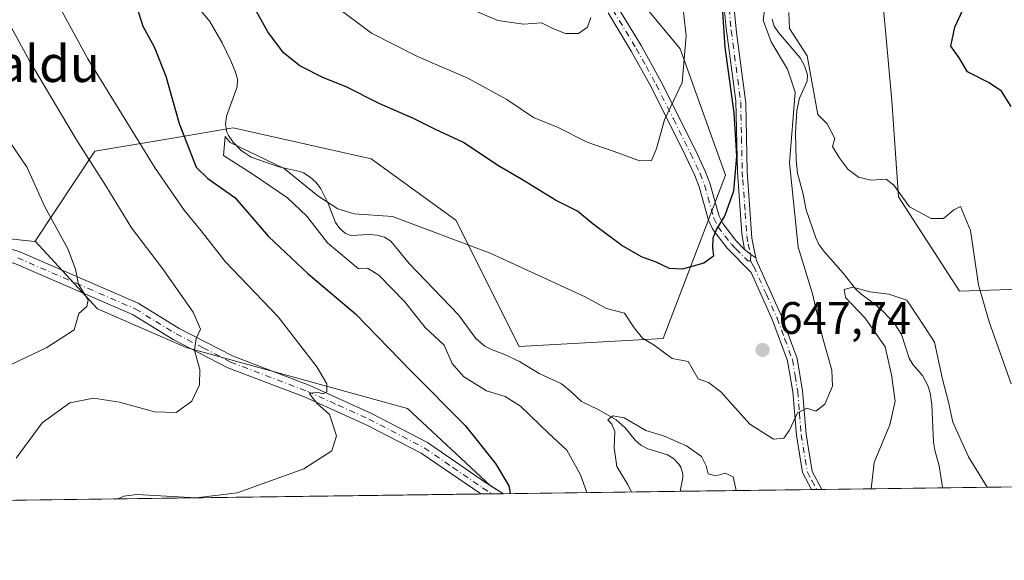
# Model space of a CAD drawing. Units: metres. Extents: x 589937 to 593370, y 4763712 to 4766083.
# Drawn here: x 590955 to 591172, y 4763724 to 4763843 of the extents above; entities that cross this region are included whole.
import ezdxf
from ezdxf.enums import TextEntityAlignment as Align

# ---------------------------------------------------------------- set-up
doc = ezdxf.new("R2010")
doc.units = ezdxf.units.M
doc.header["$MEASUREMENT"] = 0
doc.linetypes.add('DGN Style 4', pattern=[2.6384748266838614, 1.318413404963828, -0.6592067024819142, 0.001648016756204785, -0.6592067024819142])
for name, color, linetype, lineweight in [('Arbolado forestal CxS', 92, 'Continuous', 0), ('Camino Cxs', 7, 'Continuous', 0), ('Camino eje', 30, 'DGN Style 4', 13), ('Comarca CxS', 21, 'Continuous', 0), ('Comunidad Autónoma CxS', 142, 'Continuous', 0), ('Corriente natural lineal', 142, 'Continuous', 13), ('Curva de nivel maestra', 30, 'Continuous', 30), ('Curva de nivel normal', 30, 'Continuous', 0), ('Entidad de ámbito territorial CxS', 92, 'Continuous', 0), ('Municipio CxS', 4, 'Continuous', 0), ('Pastizal CxS', 92, 'Continuous', 0), ('Provincia CxS', 1, 'Continuous', 0), ('Punto de cota en terreno', 7, 'Continuous', 0), ('Rótulo de punto de cota en terreno', 7, 'Continuous', 0), ('Texto cartográfico', 7, 'Continuous', 0)]:
    doc.layers.add(name, color=color, linetype=linetype, lineweight=lineweight)
doc.styles.add('Style-Arial', font='txt')

# ---------------------------------------------------------------- blocks, each defined once
blk = doc.blocks.new('*U7')
at = {"layer": 'Arbolado forestal CxS', "color": 92, "linetype": 'Continuous', "lineweight": 0}
for points in [[(591201.3257999998, 4763740.5579, 646.4272000000057), (591061.6788999997, 4763738.688100001, 650.1579999999958), (591058.8082999997, 4763740.409700001, 650.4814999999944), (591040.5406999998, 4763757.452299999, 652.0136999999959), (590991.8268999998, 4763770.842300001, 660.7951999999932), (590972.3409000002, 4763779.364499999, 664.6949000000022), (590958.5960999997, 4763794.1843, 667.1165000000037), (590971.7704999996, 4763814.045100001, 659.5590999999986), (590988.4924999997, 4763816.8303, 651.9980999999971), (591002.1712999997, 4763819.108700001, 645.9180999999953), (591032.5733000003, 4763812.355900001, 647.4401999999973), (591051.1508999999, 4763798.849500001, 645.8773999999976), (591065.0981000002, 4763771.025900001, 642.3090999999986), (591096.8095000006, 4763772.837900001, 645.7495000000055), (591110.5471000001, 4763808.727299999, 651.7967000000062), (591100.5642999997, 4763836.504100001, 656.3298000000068), (591085.0179000003, 4763855.297700001, 660.4438999999984)], [(591143.9707000004, 4763859.793500001, 644.245299999995), (591147.1212999999, 4763825.1317, 647.7402000000002), (591148.5711000003, 4763803.9531, 644.9851999999955), (591161.9676999999, 4763783.2587, 643.1321999999927), (591182.0579000004, 4763783.874500001, 649.6187000000064)]]:
    blk.add_polyline3d(points, dxfattribs=at)
blk = doc.blocks.new('5PATER')
at = {"layer": 'Punto de cota en terreno', "linetype": 'Continuous', "lineweight": 0}
h = blk.add_hatch(color=51, dxfattribs=at)
edge = h.paths.add_edge_path()
edge.add_ellipse((0, 0), major_axis=(-0.1095731443231308, -0.1110710700762829), ratio=0.9994222409660322, start_angle=0, end_angle=360)
blk = doc.blocks.new('*U11')
at = {"layer": 'Camino Cxs', "color": 7, "linetype": 'Continuous', "lineweight": 0}
blk.add_polyline3d([(590937.3400999998, 4763797.5801, 680.5899000000063), (590955.2500999998, 4763791.850099999, 686.0078000000067), (590981.2702000003, 4763780.5601, 670.6855999999971), (590990.3201000001, 4763775.040100001, 664.4535000000033), (591002.1700999998, 4763768.9001, 661.5994000000064), (591019.0601000004, 4763762.460100001, 657.5574999999953), (591032.6501000002, 4763756.340100001, 657.9262000000017), (591044.9600999998, 4763749.960100001, 655.7648000000045), (591057.4801000003, 4763741.3301, 653.1728000000003), (591061.6969999997, 4763738.688300001, 654.1113999999943), (591056.6695999998, 4763738.6209, 653.8824000000022), (591043.5201000003, 4763747.5801, 656.148000000001), (591031.4401000004, 4763753.840100001, 657.9177999999956), (591017.9901000002, 4763759.9101, 659.3935999999958), (591001.0401, 4763766.370100001, 661.2691000000051), (590988.9600999998, 4763772.620100001, 663.1778000000049), (590979.9901000002, 4763778.100099999, 667.1834999999992), (590954.2701000003, 4763789.2501, 683.8046999999933)], dxfattribs=at)

msp = doc.modelspace()

# ---------------------------------------------------------------- linework, layer by layer
at = {"layer": 'Arbolado forestal CxS', "color": 92, "linetype": 'Continuous', "lineweight": 0, "extrusion": (-0.1985251766170916, -0.002658308813182784, 0.9800921832375801), "elevation": -129398.2828837334, "flags": 128}
msp.add_lwpolyline([(-4755397.90158645, 642020.5685576978), (-4755397.901586449, 641976.6365069036)], dxfattribs=at)
at = {"layer": 'Arbolado forestal CxS', "color": 92, "linetype": 'Continuous', "lineweight": 0, "extrusion": (0.1533065231517508, 0.002052722511594195, 0.9881765511736311), "elevation": 101034.565206639, "flags": 128}
msp.add_lwpolyline([(4755398.30989038, -646941.2565116503), (4755398.30989038, -646733.8214412404)], dxfattribs=at)
at = {"layer": 'Arbolado forestal CxS', "color": 92, "linetype": 'Continuous', "lineweight": 0, "extrusion": (0.1325454305784621, 0.001777032867088569, 0.9911753381652306), "elevation": 87452.22112629453, "flags": 128}
msp.add_lwpolyline([(4755386.976900748, -649002.4190116333), (4755386.976900748, -648999.8978385767)], dxfattribs=at)
at = {"layer": 'Arbolado forestal CxS', "color": 92, "linetype": 'Continuous', "lineweight": 0, "extrusion": (0.1150827069034983, 0.001540242527107466, 0.993354719234132), "elevation": 76004.12847539807, "flags": 128}
msp.add_lwpolyline([(4755402.155443681, -650334.0148382736), (4755402.15544368, -650331.48731735)], dxfattribs=at)
at = {"layer": 'Arbolado forestal CxS', "color": 92, "linetype": 'Continuous', "lineweight": 0, "extrusion": (0.1199911696645994, 0.001318594355847062, 0.9927740833197884), "elevation": 77849.08124160128, "flags": 128}
msp.add_lwpolyline([(4756956.238253295, -638645.0576882019), (4756956.238253295, -638645.0393546262)], dxfattribs=at)
at = {"layer": 'Arbolado forestal CxS', "color": 92, "linetype": 'Continuous', "lineweight": 0, "extrusion": (0.2840714993520995, 0.00380369255018538, 0.9587955544217097), "elevation": 186646.9464223236, "flags": 128}
msp.add_lwpolyline([(4755398.145743202, -627664.6033530543), (4755398.145743201, -627624.1189358768)], dxfattribs=at)
at = {"layer": 'Arbolado forestal CxS', "color": 92, "linetype": 'Continuous', "lineweight": 0, "extrusion": (-0.1529833484811636, -0.002048589111697066, 0.9882266432201382), "elevation": -99556.34425650546, "flags": 128}
msp.add_lwpolyline([(-4755397.480493812, 647250.1113950036), (-4755397.480493812, 647220.826519338)], dxfattribs=at)
at = {"layer": 'Arbolado forestal CxS', "color": 92, "linetype": 'Continuous', "lineweight": 0, "extrusion": (0.06868681419504885, 0.0009180128752756883, 0.9976378495266184), "elevation": 45617.58851354635, "flags": 128}
msp.add_lwpolyline([(4755414.325918789, -653149.6565231277), (4755414.325918788, -653148.5239469092)], dxfattribs=at)
at = {"layer": 'Arbolado forestal CxS', "color": 92, "linetype": 'Continuous', "lineweight": 0, "extrusion": (0.06858670134978025, 0.000922582177604096, 0.9976447329786701), "elevation": 45580.18014249449, "flags": 128}
msp.add_lwpolyline([(4755357.92603377, -653563.90086344), (4755357.926033771, -653562.7680932385)], dxfattribs=at)
at = {"layer": 'Arbolado forestal CxS', "color": 92, "linetype": 'Continuous', "lineweight": 0, "extrusion": (0.1947176914124493, 0.002607220853246963, 0.9808558625253909), "elevation": 128154.5927327492, "flags": 128}
msp.add_lwpolyline([(4755398.253473792, -642223.4588261921), (4755398.253473792, -642196.3728064472)], dxfattribs=at)
at = {"layer": 'Arbolado forestal CxS', "color": 92, "linetype": 'Continuous', "lineweight": 0}
for points in [[(591143.9707000004, 4763859.793500001, 644.245299999995), (591147.1212999999, 4763825.1317, 647.7402000000002), (591148.5711000003, 4763803.9531, 644.9851999999955), (591161.9676999999, 4763783.2587, 643.1321999999927), (591182.0579000004, 4763783.874500001, 649.6187000000064), (591194.7960999999, 4763846.156500001, 654.9377999999997), (591202.8296999997, 4763860.2071, 657.5124999999971), (591258.1283, 4763905.157299999, 672.4407000000066), (591278.7977, 4763922.0109, 677.828800000003), (591298.9265000002, 4763933.139699999, 681.0923000000039), (591372.5349000003, 4763963.001900001, 698.1907000000066)], [(590918.2072999999, 4763888.068700001, 664.0181000000011), (590958.3130999999, 4763878.490900001, 653.5706999999966), (590971.7713000001, 4763863.003500001, 651.0307999999932), (590978.0789000001, 4763863.0031, 648.7491000000009), (590986.4463000001, 4763852.1527, 648.2497000000003), (590999.0170999998, 4763847.9627, 647.7124999999943), (591021.1651, 4763849.758099999, 655.1582999999955), (591043.3129000004, 4763856.941099999, 661.4131999999954), (591066.6583000004, 4763867.1171, 663.8512999999948), (591077.1136999996, 4763870.477499999, 662.1597000000038), (591080.9537000004, 4763863.102700001, 661.0617000000057), (591085.0179000003, 4763855.297700001, 660.4438999999984), (591100.5642999997, 4763836.504100001, 656.3298000000068), (591110.5471000001, 4763808.727299999, 651.7967000000062), (591096.8095000006, 4763772.837900001, 645.7495000000055), (591065.0981000002, 4763771.025900001, 642.3090999999986), (591051.1508999999, 4763798.849500001, 645.8773999999976), (591032.5733000003, 4763812.355900001, 647.4401999999973), (591002.1712999997, 4763819.108700001, 645.9180999999953), (590988.4924999997, 4763816.8303, 651.9980999999971), (590971.7704999996, 4763814.045100001, 659.5590999999986), (590958.5960999997, 4763794.1843, 667.1165000000037), (590958.4353, 4763794.142100001, 667.1612000000023), (590927.9101, 4763797.447100001, 674.6603000000032)], [(591080.9537000004, 4763863.102700001, 661.0617000000057), (591085.0179000003, 4763855.297700001, 660.4438999999984), (591100.5642999997, 4763836.504100001, 656.3298000000068), (591110.5471000001, 4763808.727299999, 651.7967000000062), (591096.8095000006, 4763772.837900001, 645.7495000000055), (591065.0981000002, 4763771.025900001, 642.3090999999986), (591051.1508999999, 4763798.849500001, 645.8773999999976), (591032.5733000003, 4763812.355900001, 647.4401999999973), (591002.1712999997, 4763819.108700001, 645.9180999999953), (590988.4924999997, 4763816.8303, 651.9980999999971), (590971.7704999996, 4763814.045100001, 659.5590999999986), (590958.5960999997, 4763794.1843, 667.1165000000037)], [(591080.9537000004, 4763863.102700001, 661.0617000000057), (591085.0179000003, 4763855.297700001, 660.4438999999984), (591100.5642999997, 4763836.504100001, 656.3298000000068), (591110.5471000001, 4763808.727299999, 651.7967000000062), (591096.8095000006, 4763772.837900001, 645.7495000000055), (591065.0981000002, 4763771.025900001, 642.3090999999986), (591051.1508999999, 4763798.849500001, 645.8773999999976), (591032.5733000003, 4763812.355900001, 647.4401999999973), (591002.1712999997, 4763819.108700001, 645.9180999999953), (590988.4924999997, 4763816.8303, 651.9980999999971), (590971.7704999996, 4763814.045100001, 659.5590999999986), (590958.5960999997, 4763794.1843, 667.1165000000037)], [(590958.5960999997, 4763794.1843, 667.1165000000037), (590958.4353, 4763794.142100001, 667.1612000000023), (590927.9101, 4763797.447100001, 674.6603000000032), (590910.6201, 4763797.023499999, 679.314400000003), (590870.6771, 4763803.485300001, 688.1775999999954), (590863.4413000002, 4763798.0277, 690.2473000000027), (590868.4600999998, 4763788.993899999, 689.2504000000044), (590877.5806999998, 4763769.942100001, 686.6723000000056), (590875.8346999995, 4763760.388300001, 684.6952000000019), (590860.6305, 4763742.1207, 682.374299999996), (590851.7056999998, 4763735.876700001, 682.5871999999945)], [(590958.5960999997, 4763794.1843, 667.1165000000037), (590958.4353, 4763794.142100001, 667.1612000000023), (590927.9101, 4763797.447100001, 674.6603000000032), (590910.6201, 4763797.023499999, 679.314400000003), (590870.6771, 4763803.485300001, 688.1775999999954), (590863.4413000002, 4763798.0277, 690.2473000000027), (590868.4600999998, 4763788.993899999, 689.2504000000044), (590877.5806999998, 4763769.942100001, 686.6723000000056), (590875.8346999995, 4763760.388300001, 684.6952000000019), (590860.6305, 4763742.1207, 682.374299999996), (590851.7056999998, 4763735.876700001, 682.5871999999945)], [(590958.5960999997, 4763794.1843, 667.1165000000037), (590972.3409000002, 4763779.364499999, 664.6949000000022), (590991.8268999998, 4763770.842300001, 660.7951999999932), (591040.5406999998, 4763757.452299999, 652.0136999999959), (591058.8082999997, 4763740.409700001, 650.4814999999944), (591061.6787, 4763738.688200001, 650.1581000000006)]]:
    msp.add_polyline3d(points, dxfattribs=at)
msp.add_polyline3d([(590958.5960999997, 4763794.1843, 667.1165000000037), (590972.3409000002, 4763779.364499999, 664.6949000000022), (590991.8268999998, 4763770.842300001, 660.7951999999932), (591040.5406999998, 4763757.452299999, 652.0136999999959), (591058.8082999997, 4763740.409700001, 650.4814999999944), (591061.6788999997, 4763738.688100001, 650.1579999999958), (590851.7055000003, 4763735.876499999, 682.5871999999945), (590860.6305, 4763742.1207, 682.374299999996), (590875.8346999995, 4763760.388300001, 684.6952000000019), (590877.5806999998, 4763769.942100001, 686.6723000000056), (590868.4600999998, 4763788.993899999, 689.2504000000044), (590863.4413000002, 4763798.0277, 690.2473000000027), (590870.6771, 4763803.485300001, 688.1775999999954), (590910.6201, 4763797.023499999, 679.314400000003), (590927.9101, 4763797.447100001, 674.6603000000032), (590958.4353, 4763794.142100001, 667.1612000000023)], close=True, dxfattribs=at)
at = {"layer": 'Camino Cxs', "color": 7, "linetype": 'Continuous', "lineweight": 0, "extrusion": (0.6337517946153358, 0.6746797718813136, 0.3783726578864016), "elevation": 3588901.766748508, "flags": 128}
msp.add_lwpolyline([(2830698.972979313, -1466304.155025782), (2830700.291424832, -1466303.458544753), (2830702.048968426, -1466303.128183502)], dxfattribs=at)
msp.add_lwpolyline([(2830698.972979313, -1466304.155025782), (2830700.291424832, -1466303.458544753), (2830702.048968426, -1466303.128183502)], dxfattribs=at)
at = {"layer": 'Camino Cxs', "color": 7, "linetype": 'Continuous', "lineweight": 0, "extrusion": (-0.04549505810780189, -0.0006090260333522332, 0.9989643781312018), "elevation": -29138.19313958247, "flags": 128}
msp.add_lwpolyline([(-4755400.287211949, 654125.15703096), (-4755400.287211949, 654120.1239681698)], dxfattribs=at)
at = {"layer": 'Camino Cxs', "color": 7, "linetype": 'Continuous', "lineweight": 0, "extrusion": (0.6147590207375805, 0.008242852817322992, 0.7886719227912219), "elevation": 403187.0545180557, "flags": 128}
msp.add_lwpolyline([(4755386.127920874, -516134.9816425561), (4755386.127920874, -516132.1160617475)], dxfattribs=at)
at = {"layer": 'Camino Cxs', "color": 7, "linetype": 'Continuous', "lineweight": 0}
for points in [[(591015.0800999999, 4763972.270099999, 692.8782999999967), (591021.5800999999, 4763963.5101, 689.1039000000019), (591025.8901000004, 4763957.4001, 689.9464000000007), (591029.8850999996, 4763951.415100001, 694.6530000000057), (591036.4301000005, 4763940.940099999, 689.5334000000003), (591040.0900999998, 4763934.309900001, 686.3714000000036), (591044.9700999996, 4763923.9901, 689.255999999994), (591052.3400999998, 4763906.530099999, 690.6003000000055), (591055.2001, 4763899.7601, 689.0191999999952), (591064.0302999998, 4763876.539899999, 680.1674999999959), (591067.5301000001, 4763868.2601, 678.0776000000042), (591070.0701000001, 4763864.4301, 679.1475999999967), (591081.0900999998, 4763854.280099999, 674.0571999999956), (591086.7701000003, 4763845.770099999, 671.9278999999951), (591091.9301000005, 4763837.2301, 670.9262000000017), (591096.3300999999, 4763829.290100001, 670.1842000000033), (591103.9700999996, 4763814.050100001, 666.4499000000069), (591106.0601000004, 4763809.620100001, 665.6103000000003), (591107.0701000001, 4763806.9801, 663.9704999999958), (591109.1101000002, 4763799.720100001, 660.4660000000003), (591109.9001000002, 4763798.0801, 659.492499999993), (591112.7600999996, 4763794.350299999, 655.2541000000056), (591114.6901000004, 4763792.380100001, 653.8917999999976)], [(591114.6901000004, 4763792.380100001, 653.8917999999976), (591114.0800999999, 4763795.8003, 655.8579999999929), (591113.1201, 4763809.450099999, 660.4625999999989), (591112.7600999996, 4763825.050100001, 658.3405999999959), (591110.6300999997, 4763841.040100001, 669.9383999999991), (591109.2901, 4763855.0801, 659.8300000000017), (591109.6901000004, 4763864.2501, 660.6107000000047), (591110.4801000003, 4763871.460100001, 665.7819000000018), (591109.5201000003, 4763880.040100001, 672.4854999999952), (591106.7801000001, 4763888.300100001, 674.8787000000011), (591105.3800999997, 4763892.960100001, 676.8028999999951), (591103.4303000001, 4763897.450099999, 680.4437999999936), (591101.3701, 4763901.200300001, 681.3812000000034), (591098.7500999998, 4763905.4101, 680.7551999999996), (591094.4600999998, 4763911.380100001, 681.763300000006), (591089.8000999996, 4763916.9801, 684.4964999999938), (591084.8101000004, 4763922.280300001, 685.290599999993), (591077.5099, 4763929.340100001, 687.4682999999932), (591070.3400999998, 4763935.610300001, 687.479600000006), (591049.6501000002, 4763951.1403, 694.8035999999993), (591047.7801000001, 4763952.350099999, 695.7427000000025), (591042.2301000003, 4763955.9301, 695.5715999999958), (591015.0800999999, 4763972.270099999, 692.8782999999967)], [(591111.4501, 4763855.140100001, 658.9945000000008), (591112.9200999998, 4763840.0701, 669.295299999998), (591114.9600999998, 4763824.540100001, 659.4622999999992), (591115.2701000003, 4763809.550100001, 660.3568999999989), (591116.3300999999, 4763794.880100001, 654.9948000000004), (591117.1980999997, 4763790.5573, 652.9413000000059), (591116.0566999996, 4763791.267899999, 653.5859999999957), (591114.6901000004, 4763792.380100001, 653.8917999999976), (591114.0800999999, 4763795.8003, 655.8579999999929), (591113.1201, 4763809.450099999, 660.4625999999989), (591112.7600999996, 4763825.050100001, 658.3405999999959), (591110.6300999997, 4763841.040100001, 669.9383999999991), (591109.2901, 4763855.0801, 659.8300000000017)], [(591111.4501, 4763855.140100001, 658.9945000000008), (591112.9200999998, 4763840.0701, 669.295299999998), (591114.9600999998, 4763824.540100001, 659.4622999999992), (591115.2701000003, 4763809.550100001, 660.3568999999989), (591116.3300999999, 4763794.880100001, 654.9948000000004), (591117.1980999997, 4763790.5573, 652.9413000000059)], [(591086.7701000003, 4763845.770099999, 671.9278999999951), (591091.9301000005, 4763837.2301, 670.9262000000017), (591096.3300999999, 4763829.290100001, 670.1842000000033), (591103.9700999996, 4763814.050100001, 666.4499000000069), (591106.0601000004, 4763809.620100001, 665.6103000000003), (591107.0701000001, 4763806.9801, 663.9704999999958), (591109.1101000002, 4763799.720100001, 660.4660000000003), (591109.9001000002, 4763798.0801, 659.492499999993), (591112.7600999996, 4763794.350299999, 655.2541000000056), (591114.6901000004, 4763792.380100001, 653.8917999999976), (591116.0566999996, 4763791.267899999, 653.5859999999957), (591117.1980999997, 4763790.5573, 652.9413000000059), (591117.3101000004, 4763790.0001, 652.7532000000066), (591122.8701, 4763777.690099999, 650.0084000000061), (591126.2701000003, 4763768.450099999, 650.4775999999983), (591127.4700999996, 4763761.340100001, 651.7160000000003), (591128.2401000002, 4763751.780099999, 654.7839999999997), (591129.6101000002, 4763743.530099999, 655.5571999999956), (591131.7071000002, 4763739.625700001, 655.152700000006), (591129.4472000003, 4763739.5955, 656.914499999999), (591127.4600999998, 4763743.3201, 657.5684000000037), (591126.1001000004, 4763751.520099999, 655.5044999999955), (591125.3400999998, 4763761.0701, 654.6159000000043), (591124.1801000005, 4763767.9001, 653.6551999999938), (591120.8701, 4763776.870100001, 651.6978999999993), (591116.1501000002, 4763787.340100001, 653.563599999994), (591110.8701, 4763792.700099999, 656.7795000000042), (591107.7600999996, 4763796.770099999, 661.3130999999995), (591106.7701000003, 4763798.8301, 661.9655999999959), (591104.7001, 4763806.190099999, 664.4284000000043), (591103.7600999996, 4763808.640100001, 665.9440999999933), (591101.7200999996, 4763812.960100001, 666.4156999999977), (591094.1201, 4763828.130100001, 670.2341000000015), (591089.7701000003, 4763835.970100001, 670.7483000000066), (591084.6601, 4763844.4301, 670.7589000000007)], [(591129.4473000001, 4763739.5954, 656.914499999999), (591127.4600999998, 4763743.3201, 657.5684000000037), (591126.1001000004, 4763751.520099999, 655.5044999999955), (591125.3400999998, 4763761.0701, 654.6159000000043), (591124.1801000005, 4763767.9001, 653.6551999999938), (591120.8701, 4763776.870100001, 651.6978999999993), (591116.1501000002, 4763787.340100001, 653.563599999994), (591110.8701, 4763792.700099999, 656.7795000000042), (591107.7600999996, 4763796.770099999, 661.3130999999995), (591106.7701000003, 4763798.8301, 661.9655999999959), (591104.7001, 4763806.190099999, 664.4284000000043), (591103.7600999996, 4763808.640100001, 665.9440999999933), (591101.7200999996, 4763812.960100001, 666.4156999999977), (591094.1201, 4763828.130100001, 670.2341000000015), (591089.7701000003, 4763835.970100001, 670.7483000000066), (591084.6601, 4763844.4301, 670.7589000000007)], [(590818.2500999998, 4763840.3301, 714.0651999999974), (590822.2500999998, 4763837.1601, 714.5684000000037), (590825.8901000004, 4763833.690099999, 715.5421000000061), (590836.0900999998, 4763822.9101, 710.834400000007), (590839.7401000002, 4763819.670100001, 709.3353000000062), (590853.0000999998, 4763810.030099999, 703.0874999999943), (590862.8400999998, 4763805.2501, 701.0817999999999), (590875.2701000003, 4763801.890100001, 703.1454999999987), (590886.1001000004, 4763802.0601, 698.5941000000021), (590897.8000999996, 4763803.020099999, 699.3414000000049), (590909.5800999999, 4763803.200099999, 703.2476000000024), (590923.4401000004, 4763801.5701, 694.7909999999974), (590937.3400999998, 4763797.5801, 680.5899000000063), (590955.2500999998, 4763791.850099999, 686.0078000000067), (590981.2702000003, 4763780.5601, 670.6855999999971), (590990.3201000001, 4763775.040100001, 664.4535000000033), (591002.1700999998, 4763768.9001, 661.5994000000064), (591019.0601000004, 4763762.460100001, 657.5574999999953), (591032.6501000002, 4763756.340100001, 657.9262000000017), (591044.9600999998, 4763749.960100001, 655.7648000000045), (591057.4801000003, 4763741.3301, 653.1728000000003), (591061.6969999997, 4763738.688200001, 654.1113999999943)], [(591056.6695999998, 4763738.6209, 653.8824000000022), (591043.5201000003, 4763747.5801, 656.148000000001), (591031.4401000004, 4763753.840100001, 657.9177999999956), (591017.9901000002, 4763759.9101, 659.3935999999958), (591001.0401, 4763766.370100001, 661.2691000000051), (590988.9600999998, 4763772.620100001, 663.1778000000049), (590979.9901000002, 4763778.100099999, 667.1834999999992), (590954.2701000003, 4763789.2501, 683.8046999999933), (590936.5401, 4763794.9301, 680.9138999999996), (590922.8902000003, 4763798.850099999, 695.3557000000001), (590909.4401000004, 4763800.4301, 701.9168999999966), (590897.9301000005, 4763800.2501, 698.7065000000002), (590886.2301000003, 4763799.290100001, 699.088699999993), (590874.9200999998, 4763799.110099999, 703.5436000000045), (590861.8601000002, 4763802.640100001, 699.016499999998), (590851.3400999998, 4763807.7301, 703.389599999995), (590839.6201, 4763816.190099999, 708.4995000000055), (590816.9501, 4763837.6601, 715.5941000000021)], [(591117.1980999997, 4763790.5573, 652.9413000000059), (591117.3101000004, 4763790.0001, 652.7532000000066), (591122.8701, 4763777.690099999, 650.0084000000061), (591126.2701000003, 4763768.450099999, 650.4775999999983), (591127.4700999996, 4763761.340100001, 651.7160000000003), (591128.2401000002, 4763751.780099999, 654.7839999999997), (591129.6101000002, 4763743.530099999, 655.5571999999956), (591131.7071000002, 4763739.625700001, 655.152700000006)]]:
    msp.add_polyline3d(points, dxfattribs=at)
at = {"layer": 'Camino eje', "color": 30, "linetype": 'DGN Style 4', "lineweight": 13}
for points in [[(591111.0401, 4763848.090100001, 666.516300000003), (591111.7751000002, 4763840.5551, 669.6564000000071), (591112.8400999998, 4763832.5601, 666.3426999999938), (591113.8601000002, 4763824.795100001, 658.8858999999939), (591114.0401, 4763816.995100001, 658.1146000000008), (591114.1951000001, 4763809.5001, 660.4116999999969), (591114.3151000004, 4763807.7939, 660.0439000000042), (591114.8450999996, 4763800.458900001, 658.1824000000051), (591115.2050999999, 4763795.340100001, 655.4389999999985), (591115.5100999996, 4763793.630100001, 654.3675999999978), (591116.0566999996, 4763791.267899999, 653.5859999999957), (591116.0500999996, 4763789.9067, 653.604800000001)], [(591085.7150999998, 4763845.100099999, 671.3677000000025), (591090.8501000004, 4763836.600099999, 670.8413), (591093.0251000002, 4763832.6801, 670.412599999996), (591095.2251000004, 4763828.710100001, 670.1831999999995), (591099.0450999998, 4763821.090100001, 666.9516000000004), (591102.8450999996, 4763813.505100001, 666.5188000000053), (591104.9101, 4763809.130100001, 665.7165999999997), (591105.8850999996, 4763806.585100001, 664.2342000000062), (591107.9401000004, 4763799.2751, 661.2862000000023), (591108.8300999999, 4763797.425100001, 660.3267999999953), (591110.3850999996, 4763795.390100001, 658.278999999995), (591111.8151000004, 4763793.5251, 655.7887000000047), (591112.7801000001, 4763792.540100001, 654.282600000006), (591115.4200999998, 4763789.860099999, 654.0470000000059), (591116.0500999996, 4763789.9067, 653.604800000001)], [(590954.7600999996, 4763790.550100001, 685.0109999999986), (590967.6201, 4763784.975099999, 675.7410999999993), (590980.6300999997, 4763779.3301, 668.924199999994), (590985.1551000001, 4763776.5701, 666.3503000000055), (590989.6401000004, 4763773.8301, 663.7709000000032), (590995.5651000004, 4763770.7601, 662.649900000004), (591001.6051000003, 4763767.6351, 660.6984999999986), (591018.5251000002, 4763761.1851, 658.3993999999948), (591025.2500999998, 4763758.1501, 656.5650000000023), (591032.0450999998, 4763755.090100001, 657.8950999999943), (591044.2401000002, 4763748.770099999, 655.8687000000064), (591050.5000999998, 4763744.4551, 654.3225999999995), (591057.0751, 4763739.975099999, 653.536500000002), (591059.1683, 4763738.6544, 653.9844000000012)], [(591116.0500999996, 4763789.9067, 653.604800000001), (591116.7301000003, 4763788.670100001, 652.9919999999984), (591119.5100999996, 4763782.515100001, 654.1809000000068), (591121.8701, 4763777.280099999, 650.303899999999), (591123.5251000002, 4763772.795100001, 651.781099999993), (591125.2251000004, 4763768.175100001, 652.010500000004), (591125.8251, 4763764.620100001, 652.6975999999995), (591126.4051000001, 4763761.2051, 653.1882999999943), (591126.7901, 4763756.425100001, 654.1435000000056), (591127.1700999998, 4763751.6501, 654.9784000000072), (591128.5351, 4763743.425100001, 656.556899999996), (591129.5301000001, 4763741.5601, 656.5570000000008), (591130.5771000005, 4763739.6106, 656.0347000000038)]]:
    msp.add_polyline3d(points, dxfattribs=at)
at = {"layer": 'Comarca CxS', "color": 21, "linetype": 'Continuous', "lineweight": 0, "flags": 128}
msp.add_lwpolyline([(590396.6878946802, 4763729.783930254), (589967.710000688, 4763724.039982324), (589956.8876290533, 4764544.950579906), (589937.2100006889, 4766037.559982301), (591939.4181976101, 4766064.366451851), (593331.1900007149, 4766082.999982301), (593343.0059182522, 4765218.767038816), (593362.820000715, 4763769.499982323), (592601.6303410082, 4763759.307770015)], close=True, dxfattribs=at)
at = {"layer": 'Comunidad Autónoma CxS', "color": 142, "linetype": 'Continuous', "lineweight": 0, "flags": 128}
msp.add_lwpolyline([(590396.6878946802, 4763729.783930254), (589967.710000688, 4763724.039982324), (589956.8876290533, 4764544.950579906), (589937.2100006889, 4766037.559982301), (591939.4181976101, 4766064.366451851), (593331.1900007149, 4766082.999982301), (593343.0059182522, 4765218.767038816), (593362.820000715, 4763769.499982323), (592601.6303410082, 4763759.307770015)], close=True, dxfattribs=at)
at = {"layer": 'Corriente natural lineal', "color": 142, "linetype": 'Continuous', "lineweight": 13}
for points in [[(590995.2827000003, 4763844.637900001, 647.2888999999996), (590997.0258, 4763842.525599999, 646.6310999999987), (590999.7205999997, 4763837.8507, 646.4134999999952), (591001.6996999999, 4763833.846899999, 646.2783000000054), (591002.6670000004, 4763831.388300001, 646.0647999999928), (591003.1003000002, 4763829.833000001, 646.0488000000041), (591003.0648999996, 4763828.149800001, 645.8856999999989), (591000.6936999997, 4763821.703000001, 646.2216000000044), (591000.4922000002, 4763819.944700001, 646.2636000000057), (591000.784, 4763818.219900001, 646.2026999999945), (591001.1177000003, 4763817.4572, 646.1416000000027), (591002.0765000005, 4763816.032600001, 645.9945000000008), (591003.9521000005, 4763814.1325, 645.9146000000037), (591006.1656999998, 4763812.660300001, 645.6604999999981), (591012.2356000004, 4763810.5999, 645.256899999993), (591016.8306, 4763809.5525, 645.7560999999987), (591017.6856000006, 4763809.225500001, 645.8246999999974), (591019.1453, 4763808.320699999, 645.8595000000059), (591020.4135999996, 4763807.135600001, 645.8757000000041), (591021.4605, 4763805.749299999, 645.8911999999982), (591023.0943999998, 4763802.5373, 645.6012999999948), (591024.7175000003, 4763798.322899999, 645.1054000000004), (591025.6401000004, 4763796.993899999, 644.9370999999956), (591026.7923999997, 4763795.9812, 644.7756999999983), (591028.0976, 4763795.433800001, 644.6067999999941), (591032.0464000005, 4763795.679500001, 644.4438999999984), (591033.8284, 4763795.573200001, 644.3902999999991), (591035.4966000002, 4763795.114600001, 644.2788), (591036.8350000001, 4763794.2259, 644.0749999999971), (591040.8865, 4763789.3387, 643.3732000000019), (591051.7499000002, 4763777.9836, 642.901199999993), (591055.5935000004, 4763772.836800001, 642.8116000000009), (591057.5691000001, 4763771.136299999, 642.3561000000045), (591059.1374000004, 4763770.3226, 642.2335000000021), (591061.733, 4763769.382400001, 641.9845999999961), (591065.2192000002, 4763767.732100001, 641.6665000000066), (591069.5268999999, 4763765.1053, 641.9128000000055), (591074.4238999998, 4763762.8389, 641.4467000000004), (591076.4424000002, 4763761.236500001, 641.2798000000039), (591078.8216000004, 4763758.9573, 640.8953000000038), (591082.6284999996, 4763757.1108, 640.421100000007), (591086.4541999997, 4763754.921, 640.465200000006), (591088.4153000005, 4763753.158299999, 640.2611000000034), (591090.6446000002, 4763750.452099999, 639.8414000000049), (591091.8712999999, 4763749.345699999, 639.523199999996), (591093.3953999998, 4763748.5659, 639.3990999999951), (591097.7483999999, 4763747.238, 639.7698999999993), (591099.1459999997, 4763746.338, 639.7727000000014), (591100.2695000004, 4763745.170600001, 639.6566000000021), (591100.6944000004, 4763744.5112, 639.5568000000058), (591101.1520999996, 4763743.011, 639.271900000007), (591101.1506000003, 4763742.1884, 639.113599999997), (591100.5099, 4763739.208000001, 638.6543999999994)], [(591120.7846999997, 4763843.0726, 645.744000000006), (591121.2533, 4763841.506200001, 645.4058999999979), (591122.1781000001, 4763840.0737, 644.8025999999954), (591126.9506000001, 4763834.539899999, 645.0026999999973), (591127.9153000005, 4763832.760500001, 644.9808000000048), (591128.5543999998, 4763830.791400001, 645.3698000000004), (591128.4781, 4763829.381899999, 645.5516999999963), (591126.8222000003, 4763825.693200001, 646.005999999994), (591126.2225000003, 4763822.950099999, 646.1141000000061), (591125.9528000001, 4763818.0198, 645.7186999999976), (591126.0285, 4763812.0394, 644.9655999999959), (591126.3375000004, 4763809.156300001, 644.1928000000044), (591127.5597999999, 4763804.8233, 643.4829000000027), (591128.2699999996, 4763801.112500001, 643.8084999999992), (591130.3592999997, 4763794.941199999, 642.6956999999966), (591131.0851999996, 4763793.496300001, 642.2168999999994), (591132.1279999996, 4763792.0395, 641.5473999999958), (591136.3833999997, 4763787.216399999, 641.3361000000004), (591139.0987, 4763783.700400001, 640.9606000000058), (591140.3684, 4763782.561799999, 640.6977999999945), (591143.2882000003, 4763780.451400001, 640.4308000000019), (591145.3333000002, 4763778.6161, 640.0678999999947), (591147.8240999999, 4763775.923800001, 639.4762000000047), (591149.2510000002, 4763773.692, 639.4253000000026), (591150.8969000002, 4763768.5012, 639.3876000000018), (591151.7594999997, 4763767.1327, 639.226999999999), (591153.8323999997, 4763764.655400001, 639.1361000000034), (591155.0280999999, 4763762.4724, 639.1146000000008), (591155.5740999999, 4763760.875600001, 639.0838999999978), (591155.9227999998, 4763758.2478, 639.0066999999982), (591156.2706000004, 4763749.9868, 637.7206000000006), (591156.5752999998, 4763748.244000001, 637.4087000000001), (591157.5253, 4763744.806, 637.3983000000007), (591158.2369999997, 4763740.0987, 637.7075999999943), (591158.2723000003, 4763739.9814, 637.7048000000068)]]:
    msp.add_polyline3d(points, dxfattribs=at)
at = {"layer": 'Curva de nivel maestra', "color": 30, "linetype": 'Continuous', "lineweight": 30, "elevation": 650, "flags": 128}
for points in [[(591109.3200000003, 4763852.3201), (591110.3799999999, 4763836.880100001), (591112.3799999999, 4763822.4101), (591112.9600000001, 4763812.880100001), (591112.2599999999, 4763805.2401), (591110.4000000004, 4763799.860099999), (591108.5800000001, 4763797.030099999), (591107.7000000002, 4763794.850099999), (591107.6699999999, 4763792.8101), (591107.9000000004, 4763790.890100001), (591105.7100000001, 4763789.390100001), (591101.0499999998, 4763788.050100001), (591098.2000000002, 4763788.220100001), (591095.29, 4763789.590100001), (591092.04, 4763790.780099999), (591087.6699999999, 4763793.2401), (591081.3799999999, 4763797.920100001), (591077.9800000004, 4763800.8101), (591073.1399999997, 4763803.270099999), (591065.5099999999, 4763807.940099999), (591060.4500000002, 4763810.880100001), (591052.8600000005, 4763815.950099999), (591046.7000000002, 4763818.800100001), (591041.8300000001, 4763821.1601), (591034.4199999999, 4763824.4301), (591027.0599999996, 4763828.170100001), (591022.0499999998, 4763830.170100001), (591016.8399999999, 4763832.770099999), (591013.2400000002, 4763835.6601), (591009.8399999999, 4763840.2601), (591004.8399999999, 4763849.2601)], [(590980.4199999999, 4763847.590100001), (590982.29, 4763841.4801), (590984.79, 4763836.920100001), (590987.3899999997, 4763830.4901), (590990.2800000003, 4763820.0801), (590994.0700000003, 4763810.5001), (590996.5899999999, 4763808.020099999), (591002.5700000003, 4763803.790100001), (591009.9299999997, 4763795.220100001), (591018.6699999999, 4763787.0701), (591029.1100000005, 4763778.2501), (591041.2599999999, 4763765.690099999), (591053.2400000002, 4763753.670100001), (591059.9000000004, 4763745.3301), (591062.7999999998, 4763740.4001), (591063.1600000003, 4763738.8201), (591063.0181, 4763738.7062)], [(591173.4000000004, 4763823.840100001), (591171.2400000002, 4763827.1801), (591168.5499999998, 4763829.0101), (591163.7999999998, 4763831.420100001), (591161.9100000003, 4763834.550100001), (591160.1299999999, 4763837.100099999), (591160.9500000002, 4763841.3101), (591164.0199999996, 4763847.9101)]]:
    msp.add_lwpolyline(points, dxfattribs=at)
at = {"layer": 'Curva de nivel normal', "color": 30, "linetype": 'Continuous', "lineweight": 0, "flags": 128}
for points, elevation in [([(590944.7599999999, 4763856.930000001), (590957.3700000001, 4763833.84), (590967.6799999997, 4763816.529999999), (590974.1500000004, 4763806.380000001), (590979.8399999999, 4763797.130000001), (590986.6399999997, 4763788.210000001), (590993.3499999996, 4763778.619999999), (590994.9699999997, 4763774.850000001), (590994.0099999999, 4763772.82), (590993.6900000004, 4763770.279999999), (590994.8300000001, 4763766.01), (590994.7699999996, 4763762.619999999), (590993.1100000005, 4763759.02), (590989.6100000005, 4763756.52), (590984.8399999999, 4763756.66), (590977.1399999997, 4763758.779999999), (590971.4600000001, 4763759.689999999), (590966.2000000002, 4763758.66), (590960.1299999999, 4763754.24), (590954.4500000002, 4763746.49)], 660), ([(591100.3399999999, 4763853.109999999), (591101.8499999996, 4763839.380000001), (591100.9699999997, 4763829.100000001), (591097.1200000001, 4763820.930000001), (591095.3499999996, 4763814.59), (591094.2100000001, 4763811.99), (591091.6100000005, 4763811.9), (591085.9800000004, 4763813.960000001), (591080.0999999996, 4763816.02), (591073.6699999999, 4763819.220000001), (591068.2999999998, 4763821.380000001), (591062.4199999999, 4763825.390000001), (591053.8099999996, 4763830.08), (591042.7100000001, 4763834.82), (591032.6200000001, 4763839.960000001), (591024.4900000002, 4763846.060000001)], 655), ([(590960.9699999997, 4763851.32), (590970.1799999997, 4763834.34), (590985.0099999999, 4763810.279999999), (590991.3600000005, 4763801.02), (590995.1399999997, 4763796.52), (591000.4400000004, 4763789.730000001), (591012.0499999998, 4763777.560000001), (591020.6100000005, 4763766.58), (591022.8099999996, 4763762.82), (591022.7800000003, 4763761.09), (591021.9699999997, 4763760.640000001), (591020.5700000003, 4763761), (591018.9500000002, 4763760.720000001), (591019.5199999996, 4763759.949999999), (591020.6600000003, 4763758.539999999), (591023.3899999997, 4763756.109999999), (591024.9100000003, 4763751.4), (591023.8799999999, 4763748.109999999), (591017.7199999997, 4763744.17), (591003.0599999996, 4763738.890000001), (590994.0586999999, 4763737.7863), (590981.0099999999, 4763738.480000001), (590978.0999999996, 4763738.17), (590976.8693000004, 4763737.5525)], 655), ([(591080.0015000004, 4763738.933499999), (591078.5800000001, 4763742.82), (591075.5899999999, 4763748.230000001), (591071.6299999999, 4763751.930000001), (591065.4000000004, 4763757.960000001), (591062.04, 4763760.060000001), (591057.9400000004, 4763761.279999999), (591052.8899999997, 4763764.460000001), (591050.4000000004, 4763767.289999999), (591048.5800000001, 4763771.359999999), (591044.4600000001, 4763775.230000001), (591039.8600000005, 4763780.970000001), (591034.25, 4763786.77), (591031.7699999996, 4763788.25), (591029.7400000002, 4763788.17), (591022.9299999997, 4763793.84), (591018.4199999999, 4763799.75), (591014.1500000004, 4763803.779999999), (591006.3899999997, 4763809.01), (591000.0800000001, 4763813.060000001), (591000.3899999997, 4763817.27), (591001.5, 4763815.930000001), (591013.4100000003, 4763810.199999999), (591020.79, 4763804.210000001), (591025.2000000002, 4763801.300000001), (591028.79, 4763800.220000001), (591037.2100000001, 4763799.640000001), (591058.75, 4763791.58), (591079.6500000004, 4763781.99), (591084.2999999998, 4763779.4), (591088.2800000003, 4763778.390000001), (591090.3899999997, 4763775.189999999), (591092.2699999996, 4763772.92), (591094.7800000003, 4763771.380000001), (591098.7800000003, 4763768.42), (591102.29, 4763767.730000001), (591104.4800000004, 4763763.92), (591106.7599999999, 4763763.17), (591109.4699999997, 4763761.100000001), (591115.9000000004, 4763754), (591121.0700000003, 4763750.67), (591123.3300000001, 4763750.890000001), (591124.5599999996, 4763752.65), (591126.3799999999, 4763756.460000001), (591128.3799999999, 4763757.49), (591130.3799999999, 4763756.84), (591132.3899999997, 4763758.34), (591134.0599999996, 4763762.300000001), (591133.9000000004, 4763765.82), (591131.8799999999, 4763773.140000001), (591129.6299999999, 4763782.619999999), (591126.4800000004, 4763792.92), (591124.5599999996, 4763811.460000001), (591125.8700000001, 4763826.960000001), (591124.1200000001, 4763832.050000001), (591120.5700000003, 4763838.039999999), (591118.79, 4763842.810000001), (591120.0800000001, 4763852.09)], 645), ([(591080.9100000003, 4763843.390000001), (591080.1699999999, 4763841.289999999), (591078.1900000004, 4763839.9), (591075.29, 4763839.859999999), (591072.54, 4763840.960000001), (591070, 4763842.220000001), (591066.04, 4763841.91), (591060.3899999997, 4763842.710000001), (591054.0099999999, 4763845.470000001)], 660), ([(591124.4699999997, 4763844.480000001), (591124.5700000003, 4763840.99), (591128.5099999999, 4763834.939999999), (591130.8399999999, 4763822.09), (591132.9199999999, 4763820.01), (591134.5499999998, 4763816.82), (591134.0300000003, 4763815.07), (591135.5599999996, 4763812.619999999), (591137.5199999996, 4763809.960000001), (591139.7599999999, 4763808.300000001), (591142.5999999996, 4763807.66), (591145.8399999999, 4763807.83), (591147.5800000001, 4763806.550000001), (591151.0099999999, 4763801.779999999), (591155.75, 4763799.189999999), (591158.4500000002, 4763799.220000001), (591160.7699999996, 4763801.08), (591162.2599999999, 4763801.84), (591164.4299999997, 4763796.539999999), (591166.1900000004, 4763784.630000001), (591168.5300000003, 4763776.470000001), (591173.3399999999, 4763762.82)], 645), ([(590952.7000000002, 4763816.560000001), (590956.8200000003, 4763810.390000001), (590960.6200000001, 4763802.039999999), (590965.8099999996, 4763792.560000001), (590967.5, 4763788.060000001), (590968.1399999997, 4763784.699999999), (590970.2400000002, 4763781.32), (590970.0099999999, 4763779.83), (590968.2300000004, 4763778.300000001), (590967.1600000003, 4763774.75), (590961.2100000001, 4763770.800000001), (590952.0599999996, 4763766.49)], 665), ([(591142.5516999997, 4763739.771000001), (591143.2000000002, 4763745.52), (591146.6699999999, 4763753.800000001), (591147.8499999996, 4763759.039999999), (591147.0300000003, 4763764.789999999), (591145.6500000004, 4763770.960000001), (591141.2100000001, 4763777.310000001), (591136.9400000004, 4763781.850000001), (591136.6100000005, 4763783.59), (591138.54, 4763784.119999999), (591142.2999999998, 4763783.07), (591146.4600000001, 4763782.57), (591150.4400000004, 4763781.220000001), (591152.1399999997, 4763778.58), (591153.9000000004, 4763776), (591156.5199999996, 4763771.980000001), (591158.2800000003, 4763763.890000001), (591159.6100000005, 4763758.789999999), (591160.5199999996, 4763754.390000001), (591164, 4763746.77), (591168.0750000002, 4763740.112700001)], 640), ([(591089.7955999998, 4763739.0646), (591088.9800000004, 4763740.789999999), (591086.6200000001, 4763744.689999999), (591085.9800000004, 4763748.789999999), (591086.1299999999, 4763752.369999999), (591085.5199999996, 4763754.01), (591084.6500000004, 4763754.9), (591085.7000000002, 4763755.84), (591088.25, 4763755.359999999), (591093, 4763752.609999999), (591096.9000000004, 4763751.390000001), (591101.9199999999, 4763749.220000001), (591105.2199999997, 4763746.880000001), (591106.29, 4763744.82), (591106.7199999997, 4763743.08), (591108.3799999999, 4763742.65), (591110.4199999999, 4763743.210000001), (591112.2199999997, 4763742.42), (591112.8704000004, 4763739.373600001)], 640)]:
    msp.add_lwpolyline(points, dxfattribs=dict(at, elevation=elevation))
at = {"layer": 'Entidad de ámbito territorial CxS', "color": 92, "linetype": 'Continuous', "lineweight": 0, "flags": 128}
msp.add_lwpolyline([(592601.6303410082, 4763759.307770015), (590396.6878946802, 4763729.783930254)], dxfattribs=at)
at = {"layer": 'Municipio CxS', "color": 4, "linetype": 'Continuous', "lineweight": 0, "flags": 128}
msp.add_lwpolyline([(592601.6303410082, 4763759.307770015), (590396.6878946802, 4763729.783930254)], dxfattribs=at)
at = {"layer": 'Pastizal CxS', "color": 92, "linetype": 'Continuous', "lineweight": 0}
for points in [[(591182.0579000004, 4763783.874500001, 649.6187000000064), (591161.9676999999, 4763783.2587, 643.1321999999927), (591148.5711000003, 4763803.9531, 644.9851999999955), (591147.1212999999, 4763825.1317, 647.7402000000002), (591143.9707000004, 4763859.793500001, 644.245299999995), (591132.9419, 4763891.303300001, 645.2620000000024), (591091.8501000004, 4763979.245100001, 648.1684999999999), (591140.8211000003, 4763981.106699999, 662.5694999999978), (591192.8142999997, 4764009.4661, 678.4808000000048)], [(591143.9707000004, 4763859.793500001, 644.245299999995), (591147.1212999999, 4763825.1317, 647.7402000000002), (591148.5711000003, 4763803.9531, 644.9851999999955), (591161.9676999999, 4763783.2587, 643.1321999999927), (591182.0579000004, 4763783.874500001, 649.6187000000064), (591194.7960999999, 4763846.156500001, 654.9377999999997), (591202.8296999997, 4763860.2071, 657.5124999999971), (591258.1283, 4763905.157299999, 672.4407000000066), (591278.7977, 4763922.0109, 677.828800000003), (591298.9265000002, 4763933.139699999, 681.0923000000039), (591372.5349000003, 4763963.001900001, 698.1907000000066)]]:
    msp.add_polyline3d(points, dxfattribs=at)
at = {"layer": 'Provincia CxS', "color": 1, "linetype": 'Continuous', "lineweight": 0, "flags": 128}
msp.add_lwpolyline([(590396.6878946802, 4763729.783930254), (589967.710000688, 4763724.039982324), (589956.8876290533, 4764544.950579906), (589937.2100006889, 4766037.559982301), (591939.4181976101, 4766064.366451851), (593331.1900007149, 4766082.999982301), (593343.0059182522, 4765218.767038816), (593362.820000715, 4763769.499982323), (592601.6303410082, 4763759.307770015)], close=True, dxfattribs=at)

# ---------------------------------------------------------------- block references
at = {"layer": 'Arbolado forestal CxS', "color": 92, "linetype": 'Continuous', "lineweight": 0}
msp.add_blockref('*U7', (0, 0), dxfattribs=at)
at = {"layer": 'Camino Cxs', "color": 7, "linetype": 'Continuous', "lineweight": 0}
msp.add_blockref('*U11', (0, 0), dxfattribs=at)
at = {"layer": 'Punto de cota en terreno', "color": 7, "linetype": 'Continuous', "lineweight": 0, "xscale": 10, "yscale": 10, "zscale": 10}
msp.add_blockref('5PATER', (591118.6600000003, 4763770.300000001, 647.7400000000052), dxfattribs=at)

# ---------------------------------------------------------------- texts
at = {"layer": 'Rótulo de punto de cota en terreno', "color": 7, "linetype": 'Continuous', "lineweight": 0, "style": 'Style-Arial'}
msp.add_text('647,74', height=7.000000000000002, dxfattribs=at).set_placement((591122.1878000004, 4763773.8278))
at = {"layer": 'Texto cartográfico', "color": 7, "linetype": 'Continuous', "lineweight": 0, "style": 'Style-Arial'}
msp.add_text('Zaldu', height=8, dxfattribs=at).set_placement((590958.2565597565, 4763833.220150001), align=Align.MIDDLE_CENTER)

doc.saveas('drawing.dxf')
